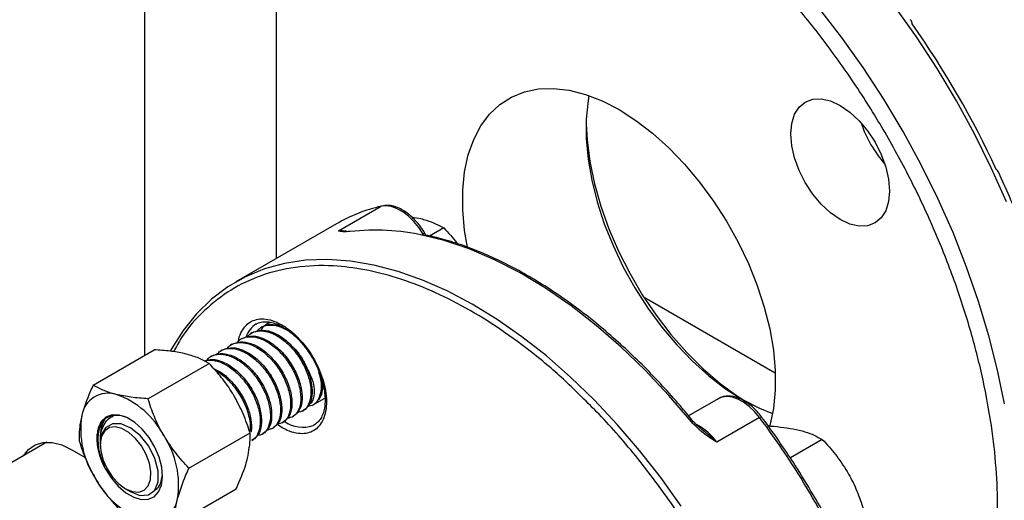
# Paper-space layout 'Sheet2' of a CAD drawing. Units: inches. Extents: x 4 to 201, y 4 to 127.
# Drawn here: x 134 to 140, y 65 to 67 of the extents above; entities that cross this region are included whole.
import ezdxf

# ---------------------------------------------------------------- set-up
doc = ezdxf.new("R2010")
doc.units = ezdxf.units.IN
doc.header["$MEASUREMENT"] = 0
doc.dimstyles.new('SLDDIMSTYLE3', dxfattribs={"dimtxt": 0.18, "dimasz": 0.6, "dimexe": 0, "dimexo": 0.0625, "dimgap": 0, "dimtad": 0, "dimtih": 1, "dimtoh": 1, "dimdec": 0, "dimrnd": 1e-09, "dimzin": 0, "dimdsep": 46, "dimtxsty": 'Standard', "dimblk1": 'DOT', "dimblk2": 'DOT', "dimsah": 1, "dimcen": 0.09, "dimadec": 0, "dimazin": 0, "dimtfac": 0.6, "dimtdec": 0, "dimtofl": 0, "dimtmove": 0, "dimatfit": 3, "dimldrblk": 'DOT', "dimfxl": 0, "dimfrac": 2, "dimtolj": 1, "dimtzin": 0, "dimarcsym": 0})

# ---------------------------------------------------------------- blocks, each defined once
blk = doc.blocks.new('_Dot')
at = {"color": 0, "linetype": 'ByBlock', "lineweight": -2}
blk.add_line((-0.5, 0), (-1, 0), dxfattribs=at)
at = {"color": 0, "linetype": 'ByBlock', "const_width": 0.5}
blk.add_lwpolyline([(-0.25, 0, 1), (0.25, 0, 1)], format="xyb", close=True, dxfattribs=at)

psp = doc.layouts.new('Sheet2')

# ---------------------------------------------------------------- linework, layer by layer
at = {"color": 7, "linetype": 'Continuous', "lineweight": 25, "ltscale": 12}
for p, q in [((135.6211, 76.9389), (135.6211, 65.8227)), ((134.914, 76.5307), (134.914, 65.3029)), ((135.9548, 65.9707), (136.1846, 66.1033)), ((136.3504, 66.044), (136.3962, 66.0371)), ((135.9435, 66.0088), (135.4044, 65.6976)), ((136.5197, 65.987), (136.4442, 65.9434)), ((136.4243, 65.9481), (136.4182, 65.9585)), ((138.2999, 65.2068), (137.5956, 65.6133)), ((135.5458, 65.4564), (135.539, 65.4525)), ((135.5879, 65.4807), (135.5706, 65.4707)), ((135.437, 65.3936), (135.4302, 65.3897)), ((135.4914, 65.425), (135.4846, 65.4211)), ((135.3826, 65.3622), (135.3758, 65.3583)), ((134.6375, 65.1433), (134.9658, 65.3328)), ((135.2738, 65.2994), (135.267, 65.2955)), ((135.3282, 65.3308), (135.3214, 65.3269)), ((134.9319, 65.0704), (135.2602, 65.2599)), ((135.8162, 65.0352), (135.8822, 65.0733)), ((137.9941, 65.0705), (137.8347, 64.9785)), ((135.7074, 64.9724), (135.7142, 64.9763)), ((135.7618, 65.0038), (135.7686, 65.0077)), ((138.2157, 64.9691), (137.9859, 64.8364)), ((138.23, 64.9661), (138.2258, 64.9723)), ((135.5986, 64.9096), (135.6054, 64.9135)), ((135.653, 64.941), (135.6598, 64.9449)), ((134.6757, 64.8605), (134.6757, 64.8378)), ((135.1519, 64.6974), (135.4802, 64.8869)), ((135.5442, 64.8782), (135.551, 64.8821)), ((134.3894, 64.8363), (133.355, 64.2392)), ((134.6757, 64.8279), (134.6757, 64.8224)), ((135.4898, 64.8468), (135.4966, 64.8507)), ((138.5524, 64.8516), (138.3808, 64.7525)), ((134.5232, 64.7965), (134.595, 64.7551)), ((134.7029, 64.695), (134.6907, 64.7464)), ((134.8117, 64.5869), (134.8406, 64.5702)), ((135.0774, 64.3974), (135.4057, 64.587))]:
    psp.add_line(p, q, dxfattribs=at)
at = {"color": 8, "linetype": 'Continuous', "lineweight": 25, "ltscale": 12}
for p, q in [((136.4019, 65.9492), (136.409, 65.9533)), ((136.409, 65.9533), (136.414, 65.9449))]:
    psp.add_line(p, q, dxfattribs=at)
at = {"color": 8, "linetype": 'Continuous', "lineweight": 25, "ltscale": 12, "flags": 128}
for points in [[(139.5301, 65.0427), (139.4934, 65.224), (139.4472, 65.4074), (139.3917, 65.5921), (139.3273, 65.7772), (139.2542, 65.9619), (139.1727, 66.1451), (139.0833, 66.3262), (138.9864, 66.5042), (138.8824, 66.6782), (138.7719, 66.8475), (138.6553, 67.0112), (138.5332, 67.1686)], [(139.5406, 66.1272), (139.4591, 66.3105), (139.3697, 66.4915), (139.2728, 66.6695), (139.1688, 66.8436), (139.0583, 67.0128), (138.9417, 67.1765)], [(135.9548, 65.9707), (135.9811, 65.9731), (135.9987, 65.9712)], [(137.8495, 64.9453), (137.7276, 65.0882), (137.6013, 65.2227), (137.4714, 65.3482), (137.3385, 65.4638), (137.2034, 65.569), (137.067, 65.6632), (136.9299, 65.7457), (136.793, 65.8161), (136.6571, 65.8741), (136.5229, 65.9193), (136.412, 65.9472)], [(137.7939, 64.4938), (137.685, 64.6466), (137.5706, 64.7931), (137.4514, 64.9324), (137.3281, 65.0638), (137.2012, 65.1865), (137.0715, 65.2999), (136.9397, 65.4033), (136.8065, 65.4962), (136.6727, 65.5781), (136.5389, 65.6485), (136.4059, 65.7071), (136.2744, 65.7535), (136.1511, 65.7861)], [(137.8495, 64.9453), (137.8528, 64.947), (137.8556, 64.9482), (137.8579, 64.9488), (137.8595, 64.9488), (137.8602, 64.9483)]]:
    psp.add_lwpolyline(points, dxfattribs=at)
at = {"color": 7, "linetype": 'Continuous', "lineweight": 25, "ltscale": 12, "flags": 128}
for points in [[(136.6471, 65.8832), (136.6322, 65.974), (136.6224, 66.084), (136.6224, 66.189), (136.6322, 66.2877), (136.6518, 66.379), (136.6808, 66.4617), (136.719, 66.535), (136.7658, 66.5979), (136.8209, 66.6497), (136.8834, 66.6898), (136.9527, 66.7178), (137.0279, 66.7333), (137.1083, 66.7361), (137.1927, 66.7262), (137.2803, 66.7037), (137.3701, 66.6689), (137.4609, 66.6221), (137.5516, 66.564), (137.6414, 66.4953), (137.729, 66.4166), (137.8134, 66.329), (137.8938, 66.2334), (137.969, 66.1311), (138.0383, 66.0231), (138.1008, 65.9108), (138.1559, 65.7954), (138.2027, 65.6784), (138.2409, 65.5611), (138.2699, 65.4448), (138.2895, 65.331), (138.2993, 65.221), (138.2993, 65.116), (138.2895, 65.0173), (138.2699, 64.926), (138.2687, 64.9217)], [(137.2997, 66.6971), (137.2951, 66.6704), (137.2853, 66.5717), (137.2853, 66.4667), (137.2951, 66.3567), (137.3147, 66.2429), (137.3437, 66.1266), (137.3819, 66.0093), (137.4288, 65.8923), (137.4838, 65.7769), (137.5463, 65.6646), (137.6156, 65.5566), (137.6909, 65.4543), (137.7712, 65.3587), (137.8556, 65.2711), (137.9433, 65.1924), (138.033, 65.1236), (138.1238, 65.0655)], [(138.6484, 66.032), (138.5966, 66.0678), (138.5469, 66.1139), (138.501, 66.1687), (138.4609, 66.23), (138.4279, 66.2954), (138.4034, 66.3625), (138.3883, 66.4286), (138.3832, 66.4913), (138.3883, 66.5481), (138.4034, 66.5969), (138.4279, 66.6356), (138.4609, 66.663), (138.501, 66.6779), (138.5469, 66.6797), (138.5966, 66.6684), (138.6484, 66.6445), (138.7001, 66.6087), (138.7498, 66.5626), (138.7957, 66.5078), (138.8359, 66.4465), (138.8688, 66.3811), (138.8933, 66.314), (138.9084, 66.2479), (138.9135, 66.1852), (138.9084, 66.1284), (138.8933, 66.0796), (138.8688, 66.0409), (138.8359, 66.0135), (138.7957, 65.9986), (138.7498, 65.9968), (138.7001, 66.0081), (138.6484, 66.032)], [(137.2844, 66.545), (137.2891, 66.4596), (137.304, 66.3437), (137.3288, 66.2246), (137.3631, 66.1036), (137.4064, 65.9822), (137.4585, 65.8616), (137.5185, 65.7433), (137.5859, 65.6286), (137.6599, 65.5188), (137.7397, 65.4151), (137.8243, 65.3187), (137.9128, 65.2308), (138.0042, 65.1522), (138.0974, 65.084), (138.1454, 65.0534)], [(136.409, 65.9533), (136.3854, 65.9892), (136.3588, 66.0217), (136.33, 66.0499), (136.3, 66.0731), (136.2695, 66.0904), (136.2395, 66.1014), (136.211, 66.1058), (136.1846, 66.1033)], [(136.1511, 65.7861), (136.1452, 65.7874), (136.019, 65.8088), (135.8964, 65.8174), (135.7781, 65.8133), (135.6647, 65.7964), (135.5569, 65.7668), (135.4553, 65.7247), (135.3604, 65.6704), (135.2728, 65.6041), (135.1928, 65.5262), (135.1211, 65.4371), (135.0578, 65.3373), (135.053, 65.3285)], [(138.2157, 64.9691), (138.1889, 65.0012), (138.16, 65.029), (138.1298, 65.0516), (138.0994, 65.0682), (138.0695, 65.0786), (138.0411, 65.0822), (138.015, 65.0791), (137.992, 65.0693)], [(138.1238, 65.0655), (138.2146, 65.0188), (138.2849, 64.9905)], [(134.7029, 64.695), (134.7347, 64.6448), (134.7722, 64.6009), (134.8132, 64.5659), (134.8553, 64.5417), (134.8962, 64.5297), (134.9336, 64.5306), (134.9653, 64.5443), (134.9895, 64.5702), (135.0049, 64.6066), (135.0105, 64.6515), (135.0061, 64.7024), (134.992, 64.7564), (134.9688, 64.8105), (134.938, 64.8614), (134.9012, 64.9064), (134.8607, 64.9429), (134.8186, 64.9689), (134.7773, 64.9827), (134.7393, 64.9838), (134.7066, 64.9719), (134.6812, 64.9478), (134.6644, 64.9129), (134.6572, 64.8691)], [(134.849, 64.5714), (134.8829, 64.5691), (134.9115, 64.5797), (134.9327, 64.6025), (134.9449, 64.6358), (134.9473, 64.6771), (134.9396, 64.7234), (134.9224, 64.7712), (134.897, 64.817), (134.8652, 64.8573), (134.8295, 64.8893), (134.7925, 64.9105), (134.7569, 64.9193), (134.7254, 64.9151), (134.7002, 64.8982), (134.6833, 64.8699), (134.676, 64.8322), (134.6787, 64.788), (134.6912, 64.7406), (134.7127, 64.6933), (134.7416, 64.6498), (134.7756, 64.6134), (134.8123, 64.5865), (134.849, 64.5714)], [(134.841, 64.5711), (134.8887, 64.5512), (134.9349, 64.5534), (134.9692, 64.579), (134.9872, 64.6242), (134.9873, 64.6838), (134.9697, 64.7499), (134.9363, 64.815), (134.8914, 64.8716), (134.8402, 64.9129), (134.7882, 64.9349), (134.7416, 64.9351), (134.7049, 64.9138), (134.6844, 64.8802), (134.6844, 64.8802)], [(135.8255, 64.9301), (135.8195, 64.9269), (135.8187, 64.9264)], [(134.2634, 64.7635), (134.29, 64.797), (134.3263, 64.8221), (134.3694, 64.8348), (134.4176, 64.8347), (134.4695, 64.8218), (134.5232, 64.7965)]]:
    psp.add_lwpolyline(points, dxfattribs=at)
at = {"color": 7, "linetype": 'Continuous', "lineweight": 25, "ltscale": 144}
for centre, radius, start, end in [((134.905, 64.177), 5.0496, 24.8807, 35.1193), ((139.3624, 66.7505), 0.6339, 198.3884, 221.6062), ((136.3804, 65.2493), 0.8762, 102.9141, 119.9077), ((136.1524, 64.7622), 1.213, 77.6465, 96.3425), ((136.4744, 65.8466), 0.1252, 116.6375, 121.4768), ((135.6146, 65.3944), 0.0879, 104.2011, 149.0414), ((135.7055, 65.1494), 0.167, 329.8545, 2.8872), ((134.7183, 64.956), 0.1437, 72.7075, 170.5179), ((134.6074, 64.6561), 0.4633, 27.532, 70.6344), ((135.0496, 64.9058), 0.4788, 171.1344, 213.274), ((134.6905, 62.3264), 4.4058, 24.2235, 36.8572), ((135.0034, 64.8669), 0.3462, 179.6392, 209.7674), ((134.6179, 64.6076), 0.4788, 351.1344, 33.274), ((135.0602, 64.8573), 0.4633, 207.532, 250.6344), ((134.9493, 64.5574), 0.1437, 252.7075, 350.5179)]:
    psp.add_arc(centre, radius, start, end, dxfattribs=at)
at = {"color": 8, "linetype": 'Continuous', "lineweight": 25, "ltscale": 144}
for centre, radius, start, end in [((135.5759, 65.3676), 0.1213, 121.0819, 163.0274), ((138.225, 64.9585), 0.0141, 85.6886, 131.289), ((135.7627, 65.0853), 0.1684, 234.617, 289.4268), ((137.7264, 64.6508), 0.3191, 35.5806, 61.6833)]:
    psp.add_arc(centre, radius, start, end, dxfattribs=at)
at = {"color": 8, "linetype": 'Continuous', "lineweight": 25, "ltscale": 12}
for points, knots in [([(138.7333, 63.0879), (138.7363, 63.0887), (138.7959, 63.1043), (138.9, 63.1602), (139.0419, 63.2568), (139.1649, 63.3813), (139.2693, 63.5273), (139.3536, 63.6928), (139.4179, 63.8739), (139.4622, 64.066), (139.4881, 64.2674), (139.4966, 64.4773), (139.4881, 64.697), (139.4622, 64.9282), (139.4179, 65.1715), (139.3536, 65.4268), (139.2693, 65.6897), (139.165, 65.9563), (139.0417, 66.2225), (138.9009, 66.4841), (138.7448, 66.7368), (138.5759, 66.9767), (138.3971, 67.2003), (138.2117, 67.4048), (138.0227, 67.5881), (137.8342, 67.7481), (137.6469, 67.8862), (137.4609, 68.0033), (137.2749, 68.1009), (137.0875, 68.1791), (136.899, 68.2368), (136.71, 68.2717), (136.5246, 68.2813), (136.3459, 68.264), (136.1769, 68.2192), (136.0208, 68.1467), (135.8798, 68.0479), (135.7575, 67.923), (135.6709, 67.8086), (135.6321, 67.7292), (135.6211, 67.7067)], [0, 0, 0, 0, 0.0015094, 0.0302556, 0.0590018, 0.0875951, 0.1158875, 0.14374, 0.171027, 0.1976385, 0.2230606, 0.2484846, 0.2739066, 0.2993307, 0.3259422, 0.3532292, 0.3810817, 0.4093741, 0.4379674, 0.4667136, 0.4954598, 0.5240531, 0.5523455, 0.580198, 0.607485, 0.6340965, 0.6595185, 0.6849426, 0.7103646, 0.7357887, 0.7624002, 0.7896872, 0.8175397, 0.8458321, 0.8744254, 0.9031716, 0.9319178, 0.9605111, 0.9888034, 1, 1, 1, 1]), ([(137.2605, 65.0789), (137.2351, 65.1044), (137.1527, 65.1874), (137.0065, 65.3103), (136.824, 65.446), (136.6385, 65.5604), (136.4533, 65.6528), (136.2715, 65.7214), (136.0956, 65.766), (135.911, 65.7887), (135.723, 65.7817), (135.5388, 65.737), (135.3751, 65.6591), (135.2322, 65.5466), (135.1287, 65.4342), (135.0829, 65.3482), (135.069, 65.3223)], [0, 0, 0, 0, 0.031374, 0.102058, 0.173495, 0.245313, 0.317131, 0.388567, 0.459251, 0.528837, 0.618548, 0.70581, 0.790451, 0.875087, 0.96235, 1, 1, 1, 1]), ([(135.4168, 65.3719), (135.4169, 65.3739), (135.4183, 65.3936), (135.4347, 65.4369), (135.4756, 65.4885), (135.5396, 65.503), (135.5989, 65.4917), (135.6477, 65.4703), (135.6967, 65.4371), (135.7567, 65.3817), (135.8216, 65.2952), (135.8662, 65.1961), (135.8861, 65.1161), (135.892, 65.0563), (135.8877, 65.0022), (135.8697, 64.9433), (135.8273, 64.8929), (135.7637, 64.8779), (135.7044, 64.8896), (135.6616, 64.9071), (135.635, 64.9262), (135.6248, 64.9336)], [0, 0, 0, 0, 0.004897, 0.048364, 0.12911, 0.209856, 0.253323, 0.297712, 0.342101, 0.385568, 0.466314, 0.54706, 0.590527, 0.634917, 0.679306, 0.722773, 0.803519, 0.884265, 0.927732, 0.972121, 1, 1, 1, 1]), ([(137.9859, 64.8364), (137.9716, 64.8496), (137.9457, 64.8734), (137.9188, 64.8944), (137.9068, 64.9038)], [0, 0, 0, 0, 0.552653, 1, 1, 1, 1])]:
    psp.add_open_spline(points, degree=3, knots=knots, dxfattribs=at)
at = {"color": 7, "linetype": 'Continuous', "lineweight": 25, "ltscale": 12}
for points, knots in [([(139.0354, 67.082), (139.0343, 67.0888), (139.0331, 67.0971), (139.0262, 67.1035), (139.0249, 67.1047)], [0, 0, 0, 0, 0.810839, 1, 1, 1, 1]), ([(139.5005, 66.2814), (139.4976, 66.2877), (139.4939, 66.2957), (139.4874, 66.3005), (139.4859, 66.3016)], [0, 0, 0, 0, 0.781263, 1, 1, 1, 1]), ([(139.4843, 63.4761), (139.5022, 63.4943), (139.5457, 63.5385), (139.6065, 63.6195), (139.6681, 63.7163), (139.7222, 63.8215), (139.769, 63.9341), (139.8081, 64.0539), (139.8396, 64.1802), (139.8633, 64.3126), (139.8791, 64.4505), (139.8871, 64.5934), (139.8872, 64.7408), (139.8796, 64.892), (139.8642, 65.0464), (139.8411, 65.2035), (139.8106, 65.3626), (139.7729, 65.5228), (139.7282, 65.6834), (139.677, 65.8434), (139.6199, 66.001), (139.5615, 66.1471), (139.5198, 66.2398), (139.501, 66.2816)], [0, 0, 0, 0, 0.034257, 0.083214, 0.132277, 0.181432, 0.230658, 0.27993, 0.329226, 0.378525, 0.427811, 0.47707, 0.526285, 0.575445, 0.624536, 0.673541, 0.722432, 0.771169, 0.819682, 0.867848, 0.915422, 0.961846, 1, 1, 1, 1]), ([(136.4202, 65.9551), (136.4102, 65.971), (136.3962, 65.9933), (136.372, 66.0224), (136.3505, 66.0448), (136.3236, 66.0673), (136.295, 66.086), (136.2647, 66.0999), (136.2338, 66.1075), (136.2081, 66.1094), (136.194, 66.1054), (136.1895, 66.1041)], [0, 0, 0, 0, 0.165604, 0.232292, 0.341533, 0.452532, 0.569562, 0.689869, 0.813101, 0.939625, 1, 1, 1, 1]), ([(136.3962, 66.0371), (136.4066, 66.0344), (136.4553, 66.0214), (136.4914, 66.0022), (136.5197, 65.987)], [0, 0, 0, 0, 0.213158, 1, 1, 1, 1]), ([(135.9873, 65.9691), (135.9853, 65.9695), (135.973, 65.9722), (135.9631, 65.9714), (135.9548, 65.9707)], [0, 0, 0, 0, 0.161915, 1, 1, 1, 1]), ([(136.0184, 65.9678), (136.0039, 65.9671), (135.9748, 65.9656), (135.9615, 65.969), (135.9548, 65.9707)], [0, 0, 0, 0, 0.498301, 1, 1, 1, 1]), ([(136.5197, 65.987), (136.5449, 65.9612), (136.5713, 65.9342), (136.5926, 65.903), (136.5935, 65.9017)], [0, 0, 0, 0, 0.958442, 1, 1, 1, 1]), ([(137.8599, 64.9479), (137.8402, 64.972), (137.7905, 65.0331), (137.707, 65.1268), (137.6095, 65.2295), (137.508, 65.3282), (137.4034, 65.4222), (137.2962, 65.5105), (137.187, 65.5926), (137.0763, 65.6678), (136.9646, 65.7357), (136.8524, 65.7959), (136.7402, 65.8482), (136.6285, 65.8918), (136.5222, 65.9262), (136.4542, 65.9414), (136.4226, 65.9486)], [0, 0, 0, 0, 0.045719, 0.115461, 0.186688, 0.259038, 0.332245, 0.406113, 0.480497, 0.555289, 0.630414, 0.70582, 0.78148, 0.857385, 0.93355, 1, 1, 1, 1]), ([(135.5137, 65.4708), (135.5154, 65.472), (135.5251, 65.4792), (135.5468, 65.4838), (135.5787, 65.4841), (135.6126, 65.476), (135.6477, 65.4608), (135.6825, 65.4391), (135.7159, 65.4123), (135.7445, 65.3839), (135.765, 65.3606), (135.7747, 65.3474), (135.7777, 65.3434)], [0, 0, 0, 0, 0.030729, 0.17371, 0.302688, 0.425766, 0.546243, 0.663944, 0.775993, 0.884509, 0.964193, 1, 1, 1, 1]), ([(135.519, 65.4328), (135.5249, 65.4397), (135.5397, 65.4572), (135.5751, 65.4669), (135.6074, 65.4658), (135.6446, 65.4571), (135.6672, 65.4452), (135.6865, 65.4349)], [0, 0, 0, 0, 0.161776, 0.406837, 0.653976, 0.702772, 1, 1, 1, 1]), ([(135.5459, 65.4561), (135.5606, 65.4625), (135.5893, 65.4749), (135.6257, 65.4659), (135.6435, 65.4615)], [0, 0, 0, 0, 0.512211, 1, 1, 1, 1]), ([(135.4102, 65.37), (135.4161, 65.3769), (135.4309, 65.3944), (135.4663, 65.4041), (135.4986, 65.4031), (135.5361, 65.3941), (135.5789, 65.3749), (135.6368, 65.3286), (135.6875, 65.2672), (135.7263, 65.1973), (135.7495, 65.1258), (135.7553, 65.0601), (135.7428, 65.0074), (135.7169, 64.9726), (135.6906, 64.9671), (135.6789, 64.9647)], [0, 0, 0, 0, 0.048042, 0.120816, 0.194208, 0.208698, 0.298188, 0.388302, 0.477761, 0.567904, 0.657336, 0.747507, 0.836912, 0.927109, 1, 1, 1, 1]), ([(135.4371, 65.3933), (135.4519, 65.3993), (135.482, 65.4116), (135.5389, 65.4014), (135.5983, 65.3705), (135.6551, 65.3206), (135.7037, 65.2567), (135.7394, 65.186), (135.7591, 65.1148), (135.7608, 65.0519), (135.7461, 65.0019), (135.7242, 64.9851), (135.7137, 64.977)], [0, 0, 0, 0, 0.097711, 0.199356, 0.299841, 0.401499, 0.501973, 0.603641, 0.704106, 0.805783, 0.90624, 1, 1, 1, 1]), ([(135.4621, 65.3988), (135.4688, 65.4067), (135.4843, 65.4253), (135.5206, 65.4355), (135.553, 65.4345), (135.5905, 65.4255), (135.6333, 65.4063), (135.6912, 65.36), (135.7419, 65.2986), (135.7807, 65.2287), (135.8039, 65.1572), (135.8097, 65.0915), (135.7972, 65.0388), (135.7713, 65.004), (135.745, 64.9985), (135.7333, 64.9961)], [0, 0, 0, 0, 0.054095, 0.126406, 0.199331, 0.213729, 0.30265, 0.392191, 0.481082, 0.570652, 0.659515, 0.749112, 0.837949, 0.927573, 1, 1, 1, 1]), ([(135.4915, 65.4247), (135.5063, 65.4307), (135.5364, 65.443), (135.5933, 65.4328), (135.6527, 65.4019), (135.7095, 65.352), (135.7581, 65.2881), (135.7938, 65.2174), (135.8135, 65.1462), (135.8152, 65.0833), (135.8005, 65.0333), (135.7786, 65.0165), (135.7681, 65.0084)], [0, 0, 0, 0, 0.0977109, 0.199356, 0.2998412, 0.4014992, 0.5019729, 0.6036414, 0.704106, 0.8057826, 0.9062404, 1, 1, 1, 1]), ([(135.3015, 65.3072), (135.3073, 65.3141), (135.3221, 65.3316), (135.3575, 65.3413), (135.3898, 65.3403), (135.4273, 65.3313), (135.4702, 65.3121), (135.528, 65.2658), (135.5787, 65.2044), (135.6175, 65.1345), (135.6407, 65.063), (135.6465, 64.9973), (135.6341, 64.9446), (135.6082, 64.9098), (135.5819, 64.9043), (135.5701, 64.9019)], [0, 0, 0, 0, 0.048042, 0.120816, 0.194208, 0.208698, 0.298188, 0.388302, 0.477761, 0.567904, 0.657336, 0.747507, 0.836912, 0.927109, 1, 1, 1, 1]), ([(135.3284, 65.3305), (135.3431, 65.3365), (135.3732, 65.3488), (135.4301, 65.3386), (135.4895, 65.3077), (135.5464, 65.2578), (135.5949, 65.1939), (135.6307, 65.1232), (135.6503, 65.052), (135.652, 64.9891), (135.6373, 64.9391), (135.6154, 64.9223), (135.6049, 64.9142)], [0, 0, 0, 0, 0.097711, 0.199356, 0.299841, 0.401499, 0.501973, 0.603641, 0.704106, 0.805783, 0.90624, 1, 1, 1, 1]), ([(135.3559, 65.3386), (135.3617, 65.3455), (135.3765, 65.363), (135.4119, 65.3727), (135.4442, 65.3717), (135.4817, 65.3627), (135.5246, 65.3435), (135.5824, 65.2972), (135.6331, 65.2358), (135.6719, 65.1659), (135.6951, 65.0944), (135.7009, 65.0287), (135.6884, 64.976), (135.6627, 64.9413), (135.6365, 64.9359), (135.6249, 64.9334)], [0, 0, 0, 0, 0.048089, 0.120935, 0.194399, 0.208904, 0.298481, 0.388684, 0.478231, 0.568463, 0.657983, 0.748243, 0.837736, 0.928022, 1, 1, 1, 1]), ([(135.3828, 65.3619), (135.3975, 65.3679), (135.4276, 65.3802), (135.4845, 65.37), (135.5439, 65.3391), (135.6007, 65.2892), (135.6493, 65.2253), (135.685, 65.1546), (135.7047, 65.0834), (135.7064, 65.0205), (135.6917, 64.9705), (135.6698, 64.9537), (135.6593, 64.9456)], [0, 0, 0, 0, 0.097711, 0.199356, 0.299841, 0.401499, 0.501973, 0.603641, 0.704106, 0.805783, 0.90624, 1, 1, 1, 1]), ([(135.7092, 65.3484), (135.7095, 65.3481), (135.7251, 65.3359), (135.7516, 65.2999), (135.7765, 65.2583), (135.7863, 65.234), (135.7886, 65.2284)], [0, 0, 0, 0, 0.008319, 0.438662, 0.872303, 1, 1, 1, 1]), ([(135.7777, 65.3434), (135.7822, 65.3375), (135.7962, 65.3194), (135.8082, 65.2993), (135.8164, 65.2856)], [0, 0, 0, 0, 0.3204879, 1, 1, 1, 1]), ([(135.1367, 65.31), (135.1331, 65.3109), (135.1065, 65.3173), (135.0515, 65.3266), (134.9945, 65.3307), (134.9658, 65.3328)], [0, 0, 0, 0, 0.070092, 0.530785, 1, 1, 1, 1]), ([(135.2602, 65.2599), (135.2429, 65.2696), (135.208, 65.2893), (135.1606, 65.3031), (135.1367, 65.31)], [0, 0, 0, 0, 0.495458, 1, 1, 1, 1]), ([(135.2355, 65.2724), (135.2452, 65.2761), (135.2704, 65.2858), (135.3215, 65.2756), (135.3807, 65.245), (135.4376, 65.1949), (135.4861, 65.1311), (135.5219, 65.0604), (135.5415, 64.9892), (135.5432, 64.9263), (135.5285, 64.8763), (135.5067, 64.8595), (135.4961, 64.8514)], [0, 0, 0, 0, 0.066221, 0.171413, 0.275405, 0.380611, 0.484592, 0.589808, 0.693779, 0.799004, 0.902968, 1, 1, 1, 1]), ([(135.2471, 65.2758), (135.2529, 65.2827), (135.2677, 65.3002), (135.3031, 65.3099), (135.3354, 65.3089), (135.3729, 65.2999), (135.4158, 65.2807), (135.4736, 65.2344), (135.5243, 65.173), (135.5631, 65.1031), (135.5863, 65.0316), (135.5922, 64.9659), (135.5797, 64.9132), (135.5538, 64.8784), (135.5275, 64.8729), (135.5157, 64.8705)], [0, 0, 0, 0, 0.048042, 0.120816, 0.194208, 0.208698, 0.298188, 0.388302, 0.477761, 0.567904, 0.657336, 0.747507, 0.836912, 0.927109, 1, 1, 1, 1]), ([(135.274, 65.2991), (135.2887, 65.3051), (135.3188, 65.3174), (135.3757, 65.3072), (135.4351, 65.2763), (135.492, 65.2264), (135.5405, 65.1625), (135.5763, 65.0918), (135.5959, 65.0206), (135.5976, 64.9577), (135.5829, 64.9077), (135.5611, 64.8909), (135.5505, 64.8828)], [0, 0, 0, 0, 0.097711, 0.199356, 0.299841, 0.401499, 0.501973, 0.603641, 0.704106, 0.805783, 0.90624, 1, 1, 1, 1]), ([(135.8164, 65.2856), (135.8267, 65.267), (135.8377, 65.247), (135.846, 65.2264), (135.8465, 65.225)], [0, 0, 0, 0, 0.932067, 1, 1, 1, 1]), ([(135.2363, 65.2719), (135.2406, 65.2736), (135.2573, 65.2803), (135.2811, 65.2773), (135.3185, 65.2686), (135.3614, 65.2493), (135.4192, 65.203), (135.4699, 65.1416), (135.5087, 65.0717), (135.5319, 65.0002), (135.5379, 64.9342), (135.5247, 64.8827), (135.5069, 64.8532), (135.491, 64.8486), (135.4892, 64.8481)], [0, 0, 0, 0, 0.029587, 0.116619, 0.133802, 0.239924, 0.346785, 0.452871, 0.559767, 0.66582, 0.772749, 0.87877, 0.98573, 1, 1, 1, 1]), ([(135.3939, 65.0871), (135.3912, 65.0915), (135.3713, 65.1248), (135.3289, 65.185), (135.2832, 65.2347), (135.2602, 65.2599)], [0, 0, 0, 0, 0.0700919, 0.5307854, 1, 1, 1, 1]), ([(135.2847, 65.2319), (135.2984, 65.2256), (135.3319, 65.2101), (135.3832, 65.1631), (135.4316, 65.0999), (135.4678, 65.0287), (135.486, 64.9589), (135.491, 64.9112), (135.485, 64.8934), (135.4845, 64.8918)], [0, 0, 0, 0, 0.12061, 0.293894, 0.46516, 0.638462, 0.809713, 0.983029, 1, 1, 1, 1]), ([(135.2954, 65.2197), (135.2991, 65.2181), (135.3224, 65.2083), (135.3649, 65.1705), (135.4154, 65.1106), (135.4546, 65.04), (135.4767, 64.9695), (135.4841, 64.9183), (135.4787, 64.8974), (135.4777, 64.8937)], [0, 0, 0, 0, 0.0352318, 0.2206568, 0.4047359, 0.5902222, 0.7742433, 0.9597867, 1, 1, 1, 1]), ([(135.8473, 65.2144), (135.8502, 65.2061), (135.8614, 65.1742), (135.8634, 65.123), (135.8518, 65.0701), (135.8257, 65.0354), (135.7994, 65.0299), (135.7877, 65.0275)], [0, 0, 0, 0, 0.084448, 0.325373, 0.564252, 0.805246, 1, 1, 1, 1]), ([(135.7886, 65.2284), (135.7972, 65.2112), (135.8156, 65.1743), (135.8273, 65.1192), (135.8218, 65.0731), (135.8108, 65.0457), (135.7989, 65.0413), (135.7984, 65.0411)], [0, 0, 0, 0, 0.21607, 0.461925, 0.719793, 0.987141, 1, 1, 1, 1]), ([(135.8465, 65.225), (135.8492, 65.2187), (135.8571, 65.1998), (135.8675, 65.1677), (135.877, 65.129), (135.8824, 65.0906), (135.8836, 65.0535), (135.8802, 65.0192), (135.8723, 64.9887), (135.8598, 64.9626), (135.8429, 64.9408), (135.8278, 64.9318), (135.8198, 64.9271)], [0, 0, 0, 0, 0.0467934, 0.1404744, 0.2357975, 0.3360166, 0.4383803, 0.5421684, 0.6474917, 0.755709, 0.8706621, 1, 1, 1, 1]), ([(134.6375, 65.1433), (134.6321, 65.1315), (134.606, 65.0746), (134.5896, 65.0216), (134.5766, 64.9796)], [0, 0, 0, 0, 0.207024, 1, 1, 1, 1]), ([(134.761, 65.0932), (134.7575, 65.094), (134.7313, 65.1007), (134.6867, 65.116), (134.654, 65.1342), (134.6375, 65.1433)], [0, 0, 0, 0, 0.070092, 0.530785, 1, 1, 1, 1]), ([(135.865, 65.1737), (135.8667, 65.1539), (135.8703, 65.1125), (135.8588, 65.0801), (135.8504, 65.0663), (135.8499, 65.0656)], [0, 0, 0, 0, 0.466051, 0.970643, 1, 1, 1, 1]), ([(134.9319, 65.0704), (134.9014, 65.0725), (134.8398, 65.0767), (134.7874, 65.0876), (134.761, 65.0932)], [0, 0, 0, 0, 0.495458, 1, 1, 1, 1]), ([(135.4802, 64.8869), (135.4689, 64.921), (135.4462, 64.9899), (135.4114, 65.0545), (135.3939, 65.0871)], [0, 0, 0, 0, 0.495458, 1, 1, 1, 1]), ([(138.3472, 63.2217), (138.333, 63.2738), (138.2916, 63.4252), (138.1984, 63.6753), (138.0684, 63.9634), (137.9187, 64.2384), (137.7506, 64.5021), (137.5619, 64.754), (137.396, 64.9475), (137.2917, 65.0487), (137.2605, 65.0789)], [0, 0, 0, 0, 0.077418, 0.224834, 0.368228, 0.507314, 0.646391, 0.789785, 0.93721, 1, 1, 1, 1]), ([(138.2258, 64.9723), (138.2245, 64.9742), (138.2191, 64.9824), (138.2048, 64.9987), (138.1835, 65.0213), (138.1566, 65.0437), (138.1279, 65.0624), (138.0977, 65.0762), (138.0667, 65.0843), (138.0357, 65.0849), (138.0097, 65.0799), (137.9968, 65.071), (137.9924, 65.0679)], [0, 0, 0, 0, 0.020319, 0.087302, 0.197025, 0.308516, 0.426063, 0.546902, 0.670679, 0.797762, 0.93046, 1, 1, 1, 1]), ([(135.0182, 64.8702), (135.0156, 64.8747), (134.9961, 64.9083), (134.964, 64.9743), (134.9427, 65.0382), (134.9319, 65.0704)], [0, 0, 0, 0, 0.0700919, 0.5307854, 1, 1, 1, 1]), ([(134.5766, 64.9796), (134.5739, 64.9682), (134.5625, 64.9181), (134.5628, 64.8759), (134.563, 64.8433)], [0, 0, 0, 0, 0.228727, 1, 1, 1, 1]), ([(134.8421, 64.9547), (134.8394, 64.9567), (134.8174, 64.9728), (134.7752, 64.9826), (134.723, 64.9791), (134.6827, 64.949), (134.6628, 64.908), (134.6585, 64.878), (134.6572, 64.8691)], [0, 0, 0, 0, 0.030559, 0.24687, 0.463607, 0.684882, 0.906537, 1, 1, 1, 1]), ([(134.6776, 64.8378), (134.6773, 64.8499), (134.6765, 64.8844), (134.6939, 64.9303), (134.7186, 64.9665), (134.7411, 64.9746), (134.7476, 64.977)], [0, 0, 0, 0, 0.180028, 0.513276, 0.858777, 1, 1, 1, 1]), ([(138.5152, 64.5346), (138.4835, 64.5881), (138.4391, 64.6628), (138.3697, 64.77), (138.3089, 64.859), (138.2579, 64.9311), (138.2291, 64.9683), (138.2259, 64.9724)], [0, 0, 0, 0, 0.353498, 0.494237, 0.727898, 0.969676, 1, 1, 1, 1]), ([(134.6794, 64.9329), (134.6733, 64.9154), (134.661, 64.8805), (134.6637, 64.813), (134.6786, 64.7492), (134.696, 64.7104), (134.7029, 64.695)], [0, 0, 0, 0, 0.273202, 0.544205, 0.818676, 1, 1, 1, 1]), ([(134.6981, 64.9561), (134.6893, 64.9392), (134.676, 64.9137), (134.6777, 64.8771), (134.6782, 64.8649)], [0, 0, 0, 0, 0.66547, 1, 1, 1, 1]), ([(137.9859, 64.8364), (137.9612, 64.8523), (137.9118, 64.8839), (137.8702, 64.9249), (137.8495, 64.9453)], [0, 0, 0, 0, 0.501699, 1, 1, 1, 1]), ([(137.9082, 64.9028), (137.8994, 64.9099), (137.8822, 64.9237), (137.8674, 64.9402), (137.8602, 64.9483)], [0, 0, 0, 0, 0.5093138, 1, 1, 1, 1]), ([(138.258, 64.9245), (138.2695, 64.9238), (138.3315, 64.92), (138.3852, 64.9099), (138.4289, 64.9017)], [0, 0, 0, 0, 0.1871355, 1, 1, 1, 1]), ([(134.6844, 64.8802), (134.6829, 64.8761), (134.6775, 64.8611), (134.6773, 64.8418), (134.6771, 64.8278)], [0, 0, 0, 0, 0.273402, 1, 1, 1, 1]), ([(135.1519, 64.6974), (135.1274, 64.7239), (135.078, 64.7773), (135.0383, 64.8391), (135.0182, 64.8702)], [0, 0, 0, 0, 0.495458, 1, 1, 1, 1]), ([(135.4666, 64.7506), (135.4736, 64.7892), (135.4824, 64.8377), (135.4806, 64.8785), (135.4802, 64.8869)], [0, 0, 0, 0, 0.792976, 1, 1, 1, 1]), ([(138.4289, 64.9017), (138.4392, 64.899), (138.488, 64.886), (138.524, 64.8668), (138.5524, 64.8516)], [0, 0, 0, 0, 0.213158, 1, 1, 1, 1]), ([(134.563, 64.8433), (134.5743, 64.8092), (134.597, 64.7404), (134.6318, 64.6758), (134.6493, 64.6432)], [0, 0, 0, 0, 0.495458, 1, 1, 1, 1]), ([(138.5524, 64.8516), (138.5769, 64.8251), (138.6263, 64.7717), (138.666, 64.71), (138.6861, 64.6788)], [0, 0, 0, 0, 0.495458, 1, 1, 1, 1]), ([(135.4057, 64.587), (135.4249, 64.6307), (135.4498, 64.6875), (135.4635, 64.7389), (135.4666, 64.7506)], [0, 0, 0, 0, 0.7712728, 1, 1, 1, 1]), ([(134.9694, 64.5819), (134.9704, 64.5822), (134.9847, 64.5862), (135.0016, 64.6124), (135.0069, 64.6456), (135.0094, 64.6616)], [0, 0, 0, 0, 0.039237, 0.538066, 1, 1, 1, 1]), ([(135.091, 64.5338), (135.104, 64.5758), (135.1204, 64.6287), (135.1465, 64.6857), (135.1519, 64.6974)], [0, 0, 0, 0, 0.792976, 1, 1, 1, 1]), ([(138.6861, 64.6788), (138.6886, 64.6744), (138.7082, 64.6408), (138.7402, 64.5747), (138.7616, 64.5109), (138.7724, 64.4787)], [0, 0, 0, 0, 0.070092, 0.530785, 1, 1, 1, 1]), ([(134.6493, 64.6432), (134.652, 64.6388), (134.6719, 64.6054), (134.7143, 64.5453), (134.76, 64.4955), (134.783, 64.4704)], [0, 0, 0, 0, 0.0700919, 0.5307854, 1, 1, 1, 1]), ([(135.0774, 64.3974), (135.0772, 64.43), (135.0769, 64.4722), (135.0884, 64.5223), (135.091, 64.5338)], [0, 0, 0, 0, 0.771273, 1, 1, 1, 1]), ([(138.7162, 64.1409), (138.7098, 64.1555), (138.6881, 64.205), (138.6492, 64.2848), (138.5898, 64.402), (138.544, 64.4834), (138.5152, 64.5346)], [0, 0, 0, 0, 0.109379, 0.369309, 0.602939, 1, 1, 1, 1])]:
    psp.add_open_spline(points, degree=3, knots=knots, dxfattribs=at)

# ---------------------------------------------------------------- leaders
at = {"color": 7, "linetype": 'Continuous', "lineweight": 18, "ltscale": 12}
psp.add_leader([(129.7082, 68.8738), (149.7749, 42.3858)], dimstyle='SLDDIMSTYLE3', dxfattribs=at)

doc.saveas('drawing.dxf')
